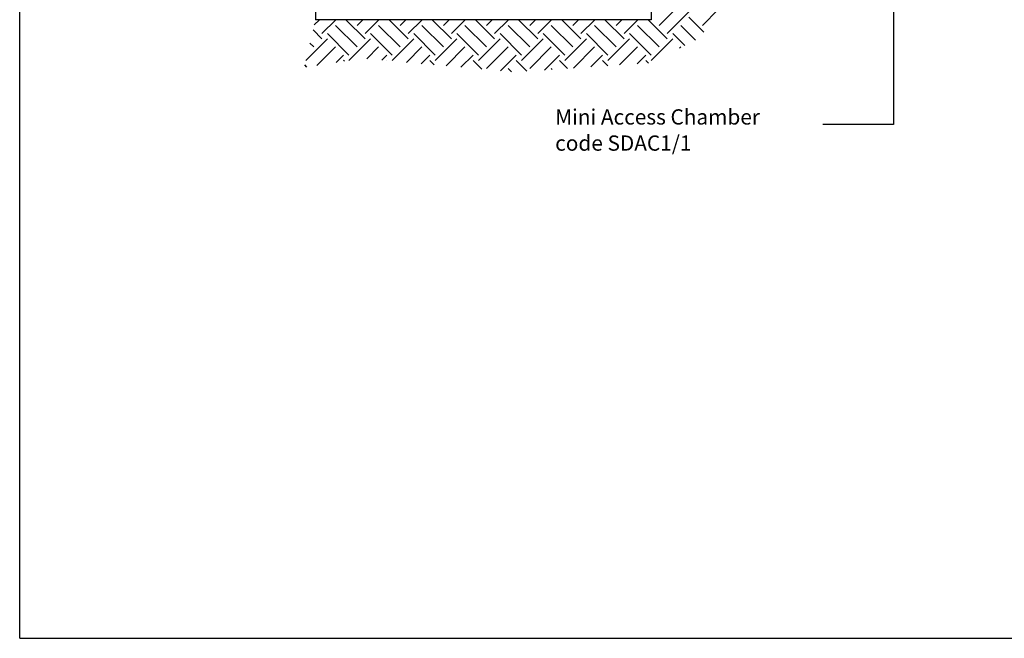
# Model space of a CAD drawing. Extents: x 823 to 3823, y 1384 to 4384.
# Drawn here: x 823 to 2436, y 1384 to 2396 of the extents above; entities that cross this region are included whole.
import ezdxf

# ---------------------------------------------------------------- set-up
doc = ezdxf.new("R2010")
doc.units = 0
doc.header["$LTSCALE"] = 20
doc.header["$MEASUREMENT"] = 0
doc.layers.get('0').update_dxf_attribs({"linetype": 'CONTINUOUS'})
for name, color, linetype in [('BACKGROUND', 4, 'CONTINUOUS'), ('BORDER', 2, 'CONTINUOUS'), ('HATCH', 7, 'CONTINUOUS'), ('TEXT', 1, 'CONTINUOUS')]:
    doc.layers.add(name, color=color, linetype=linetype)
doc.styles.get("Standard").update_dxf_attribs({"font": 'SIMPLEX.SHX'})
doc.dimstyles.new('NOTES', dxfattribs={"dimtxt": 25, "dimasz": 50, "dimexe": 0.18, "dimexo": 0.0625, "dimgap": 0.09, "dimtad": 0, "dimtih": 1, "dimtoh": 1, "dimdec": 4, "dimzin": 0, "dimdsep": 46, "dimtxsty": 'Standard', "dimcen": 0.09, "dimadec": 0, "dimazin": 0, "dimtfac": 1, "dimtdec": 4, "dimtofl": 0, "dimtmove": 0, "dimatfit": 3, "dimfxl": 1, "dimtolj": 1, "dimtzin": 0, "dimarcsym": 0})

# ---------------------------------------------------------------- blocks, each defined once
blk = doc.blocks.new('*X6')
at = {"color": 0}
for p, q in [((1870.7, 2387.1), (1906, 2422.5)), ((1883.9, 2373.9), (1919.3, 2409.2)), ((1941.4, 2387.1), (1967.3, 2413.1)), ((1305.7, 2387.8), (1314.3, 2396.4)), ((1318.2, 2373.9), (1340.8, 2396.4)), ((1375.7, 2351.8), (1340.3, 2387.1)), ((1389, 2365), (1357.5, 2396.4)), ((1375.7, 2387.1), (1385, 2396.4)), ((1389, 2373.9), (1411.5, 2396.4)), ((1446.4, 2351.8), (1411.1, 2387.1)), ((1459.7, 2365), (1428.2, 2396.4)), ((1446.4, 2387.1), (1455.7, 2396.4)), ((1459.7, 2373.9), (1482.2, 2396.4)), ((1517.1, 2351.8), (1481.8, 2387.1)), ((1530.4, 2365), (1499, 2396.4)), ((1517.1, 2387.1), (1526.4, 2396.4)), ((1530.4, 2373.9), (1553, 2396.4)), ((1587.8, 2351.8), (1552.5, 2387.1)), ((1601.1, 2365), (1569.7, 2396.4)), ((1587.8, 2387.1), (1597.2, 2396.4)), ((1601.1, 2373.9), (1623.7, 2396.4)), ((1658.5, 2351.8), (1623.2, 2387.1)), ((1671.8, 2365), (1640.4, 2396.4)), ((1658.5, 2387.1), (1667.9, 2396.4)), ((1671.8, 2373.9), (1694.4, 2396.4)), ((1729.3, 2351.8), (1693.9, 2387.1)), ((1742.5, 2365), (1711.1, 2396.4)), ((1729.3, 2387.1), (1738.6, 2396.4)), ((1742.5, 2373.9), (1765.1, 2396.4)), ((1800, 2351.8), (1764.6, 2387.1)), ((1813.2, 2365), (1781.8, 2396.4)), ((1800, 2387.1), (1809.3, 2396.4)), ((1813.2, 2373.9), (1835.8, 2396.4)), ((1870.7, 2351.8), (1835.3, 2387.1)), ((1883.9, 2365), (1852.5, 2396.4)), ((1930.2, 2362.9), (1906, 2387.1)), ((1943.5, 2376.2), (1919.3, 2400.4)), ((1318.2, 2365), (1303.7, 2379.6)), ((1362.4, 2338.5), (1327.1, 2373.9)), ((1433.1, 2338.5), (1397.8, 2373.9)), ((1503.9, 2338.5), (1468.5, 2373.9)), ((1574.6, 2338.5), (1539.2, 2373.9)), ((1645.3, 2338.5), (1609.9, 2373.9)), ((1716, 2338.5), (1680.6, 2373.9)), ((1786.7, 2338.5), (1751.3, 2373.9)), ((1857.4, 2338.5), (1822.1, 2373.9)), ((1912.6, 2354.1), (1892.8, 2373.9)), ((1291.9, 2329.8), (1327.1, 2365)), ((1305, 2351.8), (1298.6, 2358.1)), ((1362.4, 2329.7), (1397.8, 2365)), ((1433.1, 2329.7), (1468.5, 2365)), ((1503.9, 2329.7), (1539.2, 2365)), ((1574.6, 2329.7), (1609.9, 2365)), ((1645.3, 2329.7), (1680.6, 2365)), ((1716, 2329.7), (1751.3, 2365)), ((1786.7, 2329.7), (1822.1, 2365)), ((1857.4, 2329.7), (1892.8, 2365)), ((1309.9, 2321.4), (1340.3, 2351.8)), ((1341.3, 2326.2), (1353.6, 2338.5)), ((1391.8, 2332.5), (1411.1, 2351.8)), ((1416.1, 2330.3), (1424.3, 2338.5)), ((1456.6, 2326.6), (1481.8, 2351.8)), ((1480.9, 2324.4), (1495, 2338.5)), ((1521.5, 2320.7), (1552.5, 2351.8)), ((1545.8, 2318.5), (1565.7, 2338.5)), ((1587.8, 2316.4), (1623.2, 2351.8)), ((1610.6, 2312.6), (1636.4, 2338.5)), ((1658.5, 2316.4), (1693.9, 2351.8)), ((1682.7, 2314.1), (1707.2, 2338.5)), ((1730.1, 2317.2), (1764.6, 2351.8)), ((1758.5, 2319.1), (1777.9, 2338.5)), ((1805.8, 2322.3), (1835.3, 2351.8)), ((1834.3, 2324.2), (1848.6, 2338.5)), ((1904.1, 2349.9), (1906, 2351.8)), ((1293.7, 2318.9), (1290.1, 2322.4)), ((1355, 2328.3), (1353.6, 2329.7)), ((1424.4, 2329.5), (1424.3, 2329.7)), ((1502.2, 2322.5), (1495, 2329.7)), ((1580, 2315.4), (1565.7, 2329.7)), ((1653.9, 2312.2), (1636.4, 2329.7)), ((1720.2, 2316.6), (1707.2, 2329.7)), ((1786.5, 2321), (1777.9, 2329.7)), ((1852.8, 2325.4), (1848.6, 2329.7)), ((1628.6, 2311), (1623.2, 2316.4)), ((1695.4, 2314.9), (1693.9, 2316.4))]:
    blk.add_line(p, q, dxfattribs=at)

msp = doc.modelspace()

# ---------------------------------------------------------------- linework, layer by layer
at = {"layer": 'BACKGROUND'}
for p, q in [((1307.7, 2546.4), (1307.7, 2396.4)), ((1857.7, 2546.4), (1857.7, 2396.4)), ((1857.7, 2396.4), (1307.7, 2396.4))]:
    msp.add_line(p, q, dxfattribs=at)
at = {"layer": 'BORDER'}
for q in [(823.3, 4383.9), (3823.3, 1383.9)]:
    msp.add_line((823.3, 1383.9), q, dxfattribs=at)

# ---------------------------------------------------------------- block references
at = {"layer": 'HATCH'}
msp.add_blockref('*X6', (0, 0), dxfattribs=at)

# ---------------------------------------------------------------- texts
at = {"layer": 'TEXT'}
for s, p in [('Mini Access Chamber', (1700.2, 2224.8)), ('code SDAC1/1', (1700.2, 2182))]:
    msp.add_text(s, height=25, dxfattribs=at).set_placement(p)

# ---------------------------------------------------------------- leaders
msp.add_leader([(2254.4, 2781.1), (2254.4, 2224.8), (2138.3, 2224.8)], dimstyle='NOTES', dxfattribs=at)

doc.saveas('drawing.dxf')
